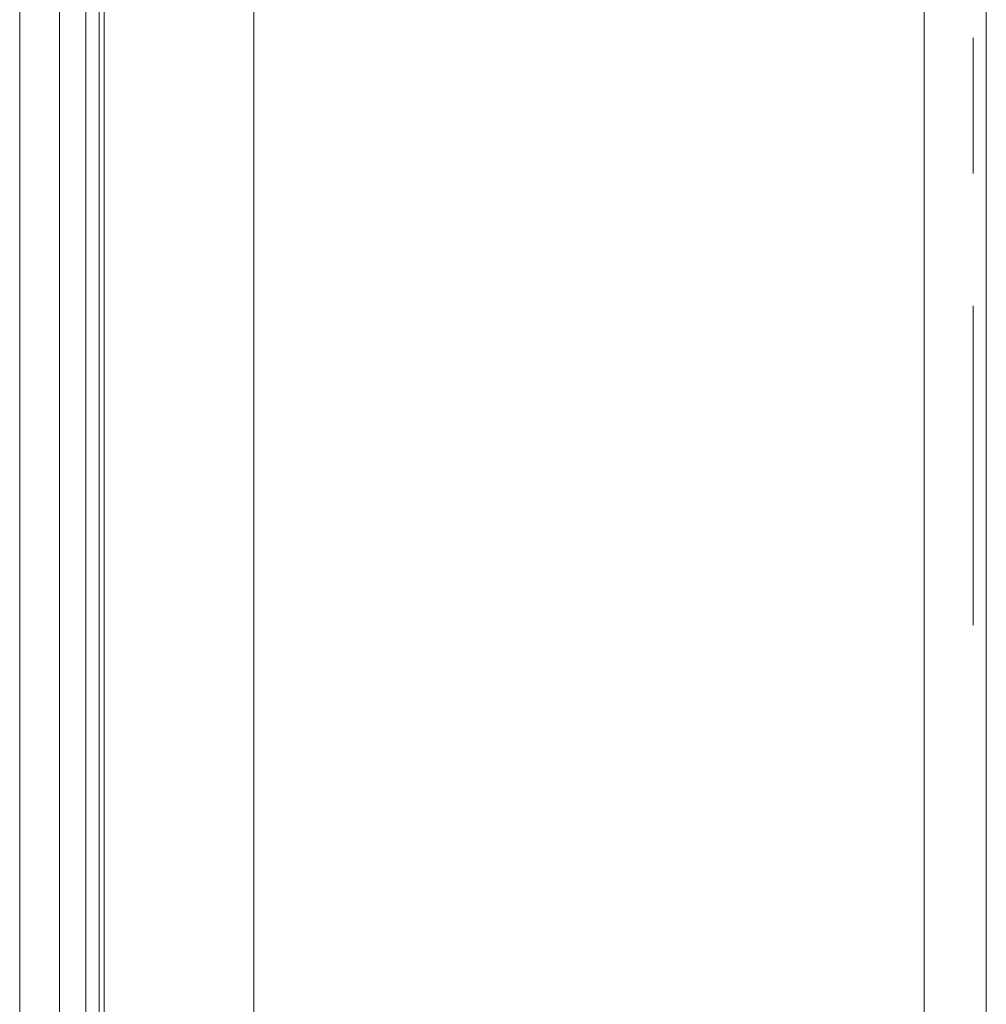
# Model space of a CAD drawing. Units: millimetres. Extents: x 0 to 297, y 0 to 210.
# Drawn here: x 114 to 116, y 114 to 116 of the extents above; entities that cross this region are included whole.
import ezdxf

# ---------------------------------------------------------------- set-up
doc = ezdxf.new("R2010")
doc.units = ezdxf.units.MM
doc.header["$MEASUREMENT"] = 0
doc.layers.add('1', color=7, linetype='Continuous')

msp = doc.modelspace()

# ---------------------------------------------------------------- linework, layer by layer
at = {"layer": '1', "color": 250, "lineweight": 9, "true_color": 0x221814}
for points in [[(114.4716, 66.5073), (114.4716, 116.8677)], [(114.498, 116.8677), (114.498, 66.5073)], [(114.5078, 116.8677), (114.5078, 66.5073)], [(114.8064, 116.8677), (114.8064, 66.5073)], [(116.1427, 116.8677), (116.1427, 66.5073)], [(116.2664, 116.8677), (116.2664, 66.5073)], [(114.3395, 66.6129), (114.3395, 116.7621)], [(114.4188, 116.7621), (114.4188, 66.6129)], [(116.24, 115.7558), (116.24, 115.7273), (116.24, 115.6624), (116.24, 115.5853), (116.24, 115.5204), (116.24, 115.4919), (116.24, 115.5163), (116.24, 115.5578), (116.24, 115.5798), (116.24, 115.6055), (116.24, 115.6678), (116.24, 115.73), (116.24, 115.7558)], [(116.24, 115.7548), (116.24, 115.7288), (116.24, 115.6752), (116.24, 115.6223), (116.24, 115.5983), (116.24, 115.6191), (116.24, 115.6578), (116.24, 115.6786), (116.24, 115.6783), (116.24, 115.678), (116.24, 115.655), (116.24, 115.6182), (116.24, 115.599), (116.24, 115.5831), (116.24, 115.5476), (116.24, 115.511), (116.24, 115.4918), (116.24, 115.4918), (116.24, 115.5133), (116.24, 115.5523), (116.24, 115.5732), (116.24, 115.5752), (116.24, 115.5773), (116.24, 115.5559), (116.24, 115.5155), (116.24, 115.4918), (116.24, 115.5202), (116.24, 115.5849), (116.24, 115.6617), (116.24, 115.7264), (116.24, 115.7548)], [(116.24, 115.7542), (116.24, 115.7284), (116.24, 115.6712), (116.24, 115.6039), (116.24, 115.5479), (116.24, 115.5244), (116.24, 115.5081), (116.24, 115.4918), (116.24, 115.52), (116.24, 115.5843), (116.24, 115.6608), (116.24, 115.7254), (116.24, 115.7542)], [(116.24, 115.7542), (116.24, 115.724), (116.24, 115.6613), (116.24, 115.5992), (116.24, 115.5711), (116.24, 115.5324), (116.24, 115.5075), (116.24, 115.494), (116.24, 115.4893), (116.24, 115.4924), (116.24, 115.5017), (116.24, 115.5222), (116.24, 115.5551), (116.24, 115.5478), (116.24, 115.5426), (116.24, 115.5368), (116.24, 115.5349), (116.24, 115.5365), (116.24, 115.5417), (116.24, 115.5524), (116.24, 115.5703), (116.24, 115.5985), (116.24, 115.6609), (116.24, 115.7239), (116.24, 115.7542)], [(116.24, 115.2234), (116.24, 115.2244), (116.24, 115.2253), (116.24, 115.218), (116.24, 115.1904), (116.24, 115.152), (116.24, 115.1126), (116.24, 115.0818), (116.24, 115.0692), (116.24, 115.0727), (116.24, 115.092), (116.24, 115.0945), (116.24, 115.0945), (116.24, 115.0783), (116.24, 115.0838), (116.24, 115.1067), (116.24, 115.14), (116.24, 115.1682), (116.24, 115.1948), (116.24, 115.2199), (116.24, 115.2217), (116.24, 115.2234)], [(116.24, 115.1608), (116.24, 115.1621), (116.24, 115.1638), (116.24, 115.166), (116.24, 115.1685), (116.24, 115.2048), (116.24, 115.2131), (116.24, 115.2008), (116.24, 115.175), (116.24, 115.1416), (116.24, 115.1079), (116.24, 115.0922), (116.24, 115.0867), (116.24, 115.0885), (116.24, 115.0903), (116.24, 115.1022), (116.24, 115.1288), (116.24, 115.1556), (116.24, 115.1759), (116.24, 115.1817), (116.24, 115.1772), (116.24, 115.1584), (116.24, 115.1588), (116.24, 115.1608)], [(116.24, 115.1693), (116.24, 115.1713), (116.24, 115.1728), (116.24, 115.1739), (116.24, 115.1748), (116.24, 115.1747), (116.24, 115.173), (116.24, 115.1299), (116.24, 115.0991), (116.24, 115.0784), (116.24, 115.064), (116.24, 115.0629), (116.24, 115.062), (116.24, 115.0613), (116.24, 115.064), (116.24, 115.0856), (116.24, 115.115), (116.24, 115.1175), (116.24, 115.1178), (116.24, 115.0919), (116.24, 115.072), (116.24, 115.0668), (116.24, 115.0639), (116.24, 115.0489), (116.24, 115.0629), (116.24, 115.0634), (116.24, 115.064), (116.24, 115.064), (116.24, 115.064), (116.24, 115.0822), (116.24, 115.1065), (116.24, 115.1359), (116.24, 115.1693)], [(116.24, 115.1512), (116.24, 115.1712), (116.24, 115.1733), (116.24, 115.1604), (116.24, 115.1371), (116.24, 115.1042), (116.24, 115.064), (116.24, 115.059), (116.24, 115.054), (116.24, 115.0519), (116.24, 115.0502), (116.24, 115.049), (116.24, 115.0482), (116.24, 115.0485), (116.24, 115.0502), (116.24, 115.0573), (116.24, 115.064), (116.24, 115.064), (116.24, 115.0641), (116.24, 115.0983), (116.24, 115.1242), (116.24, 115.1471), (116.24, 115.1613), (116.24, 115.1562), (116.24, 115.1348), (116.24, 115.1083), (116.24, 115.1058), (116.24, 115.1055), (116.24, 115.1313), (116.24, 115.1512)], [(116.24, 114.9999), (116.24, 114.9989), (116.24, 114.998), (116.24, 115.0147), (116.24, 115.064), (116.24, 115.1249), (116.24, 115.1541), (116.24, 115.1506), (116.24, 115.1313), (116.24, 115.1288), (116.24, 115.1287), (116.24, 115.145), (116.24, 115.1394), (116.24, 115.1166), (116.24, 115.0884), (116.24, 115.064), (116.24, 115.064), (116.24, 115.064), (116.24, 115.0595), (116.24, 115.0551), (116.24, 115.0285), (116.24, 115.0034), (116.24, 115.0016), (116.24, 114.9999)], [(116.24, 115.0649), (116.24, 115.0649), (116.24, 115.064), (116.24, 115.0633), (116.24, 115.0625), (116.24, 115.0612), (116.24, 115.0594), (116.24, 115.0573), (116.24, 115.0548), (116.24, 115.0185), (116.24, 115.0102), (116.24, 115.0225), (116.24, 115.0407), (116.24, 115.064), (116.24, 115.0901), (116.24, 115.1154), (116.24, 115.1311), (116.24, 115.1366), (116.24, 115.1347), (116.24, 115.133), (116.24, 115.1211), (116.24, 115.0945), (116.24, 115.0677), (116.24, 115.0658), (116.24, 115.064), (116.24, 115.0467), (116.24, 115.0416), (116.24, 115.046), (116.24, 115.0641), (116.24, 115.0645), (116.24, 115.0649)], [(116.24, 114.7984), (116.24, 114.8752), (116.24, 114.95), (116.24, 115.0182), (116.24, 115.0751), (116.24, 115.1161), (116.24, 115.113), (116.24, 115.1095), (116.24, 115.07), (116.24, 115.0111), (116.24, 114.9381), (116.24, 114.8567), (116.24, 114.7723), (116.24, 114.6965), (116.24, 114.6389), (116.24, 114.6023), (116.24, 114.5893), (116.24, 114.6029), (116.24, 114.6408), (116.24, 114.6973), (116.24, 114.6651), (116.24, 114.6417), (116.24, 114.6275), (116.24, 114.6386), (116.24, 114.6725), (116.24, 114.7266), (116.24, 114.7984)], [(116.24, 114.8842), (116.24, 114.9037), (116.24, 114.9104), (116.24, 114.9008), (116.24, 114.8731), (116.24, 114.8455), (116.24, 114.836), (116.24, 114.8416), (116.24, 114.8584), (116.24, 114.8152), (116.24, 114.8004), (116.24, 114.8188), (116.24, 114.8731), (116.24, 114.9274), (116.24, 114.9459), (116.24, 114.9298), (116.24, 114.8842)], [(116.24, 114.9351), (116.24, 114.9407), (116.24, 114.9422), (116.24, 114.9206), (116.24, 114.8731), (116.24, 114.8256), (116.24, 114.804), (116.24, 114.8251), (116.24, 114.8461), (116.24, 114.8431), (116.24, 114.8323), (116.24, 114.8163), (116.24, 114.804), (116.24, 114.8051), (116.24, 114.8061), (116.24, 114.8171), (116.24, 114.8405), (116.24, 114.8589), (116.24, 114.87), (116.24, 114.8835), (116.24, 114.905), (116.24, 114.9228), (116.24, 114.9351)], [(116.24, 114.804), (116.24, 114.8218), (116.24, 114.8396), (116.24, 114.8487), (116.24, 114.8578), (116.24, 114.8748), (116.24, 114.8918), (116.24, 114.9001), (116.24, 114.9083), (116.24, 114.9253), (116.24, 114.9422), (116.24, 114.8731), (116.24, 114.804)], [(116.24, 114.9351), (116.24, 114.9407), (116.24, 114.9422), (116.24, 114.9206), (116.24, 114.8731), (116.24, 114.8256), (116.24, 114.804), (116.24, 114.8251), (116.24, 114.8461), (116.24, 114.8431), (116.24, 114.8323), (116.24, 114.8163), (116.24, 114.804), (116.24, 114.8051), (116.24, 114.8061), (116.24, 114.8171), (116.24, 114.8405), (116.24, 114.8589), (116.24, 114.87), (116.24, 114.8835), (116.24, 114.905), (116.24, 114.9228), (116.24, 114.9351)], [(116.24, 114.8951), (116.24, 114.885), (116.24, 114.8825), (116.24, 114.8948), (116.24, 114.9072), (116.24, 114.9051), (116.24, 114.8951)], [(116.24, 114.8951), (116.24, 114.885), (116.24, 114.8825), (116.24, 114.8948), (116.24, 114.9072), (116.24, 114.9051), (116.24, 114.8951)], [(116.24, 114.5962), (116.24, 114.6065), (116.24, 114.6167), (116.24, 114.5992), (116.24, 114.5929), (116.24, 114.6058), (116.24, 114.6395), (116.24, 114.6894), (116.24, 114.7133), (116.24, 114.7076), (116.24, 114.6886), (116.24, 114.7055), (116.24, 114.7368), (116.24, 114.7536), (116.24, 114.729), (116.24, 114.6749), (116.24, 114.6208), (116.24, 114.5962)], [(116.24, 114.6494), (116.24, 114.6451), (116.24, 114.6405), (116.24, 114.6149), (116.24, 114.6046), (116.24, 114.6125), (116.24, 114.6328), (116.24, 114.6034), (116.24, 114.5929), (116.24, 114.606), (116.24, 114.6412), (116.24, 114.6907), (116.24, 114.7133), (116.24, 114.7011), (116.24, 114.669), (116.24, 114.6593), (116.24, 114.6494)], [(116.24, 114.71), (116.24, 114.6996), (116.24, 114.6893), (116.24, 114.7063), (116.24, 114.7133), (116.24, 114.7061), (116.24, 114.6826), (116.24, 114.6766), (116.24, 114.6692), (116.24, 114.6503), (116.24, 114.6152), (116.24, 114.5962), (116.24, 114.6153), (116.24, 114.6506), (116.24, 114.6696), (116.24, 114.6753), (116.24, 114.6811), (116.24, 114.697), (116.24, 114.7016), (116.24, 114.689), (116.24, 114.6546), (116.24, 114.6395), (116.24, 114.6114), (116.24, 114.5962), (116.24, 114.614), (116.24, 114.6531), (116.24, 114.6922), (116.24, 114.71)], [(116.24, 114.6494), (116.24, 114.6451), (116.24, 114.6405), (116.24, 114.6149), (116.24, 114.6046), (116.24, 114.6125), (116.24, 114.6328), (116.24, 114.6034), (116.24, 114.5929), (116.24, 114.606), (116.24, 114.6412), (116.24, 114.6907), (116.24, 114.7133), (116.24, 114.7011), (116.24, 114.669), (116.24, 114.6593), (116.24, 114.6494)], [(116.24, 114.71), (116.24, 114.6996), (116.24, 114.6893), (116.24, 114.7063), (116.24, 114.7133), (116.24, 114.7061), (116.24, 114.6826), (116.24, 114.6766), (116.24, 114.6692), (116.24, 114.6503), (116.24, 114.6152), (116.24, 114.5962), (116.24, 114.6153), (116.24, 114.6506), (116.24, 114.6696), (116.24, 114.6753), (116.24, 114.6811), (116.24, 114.697), (116.24, 114.7016), (116.24, 114.689), (116.24, 114.6546), (116.24, 114.6395), (116.24, 114.6114), (116.24, 114.5962), (116.24, 114.614), (116.24, 114.6531), (116.24, 114.6922), (116.24, 114.71)], [(116.24, 114.6745), (116.24, 114.6944), (116.24, 114.7016), (116.24, 114.6818), (116.24, 114.6399), (116.24, 114.6147), (116.24, 114.6046), (116.24, 114.6126), (116.24, 114.6331), (116.24, 114.6033), (116.24, 114.5929), (116.24, 114.6059), (116.24, 114.6399), (116.24, 114.6899), (116.24, 114.7133), (116.24, 114.7038), (116.24, 114.6745)], [(116.24, 114.6745), (116.24, 114.6944), (116.24, 114.7016), (116.24, 114.6818), (116.24, 114.6399), (116.24, 114.6147), (116.24, 114.6046), (116.24, 114.6126), (116.24, 114.6331), (116.24, 114.6033), (116.24, 114.5929), (116.24, 114.6059), (116.24, 114.6399), (116.24, 114.6899), (116.24, 114.7133), (116.24, 114.7038), (116.24, 114.6745)], [(116.24, 114.6687), (116.24, 114.6165), (116.24, 114.5929), (116.24, 114.606), (116.24, 114.6403), (116.24, 114.6908), (116.24, 114.7133), (116.24, 114.7015), (116.24, 114.6687)], [(116.24, 114.661), (116.24, 114.6655), (116.24, 114.6699), (116.24, 114.6928), (116.24, 114.7016), (116.24, 114.6893), (116.24, 114.661)], [(116.24, 114.6687), (116.24, 114.6926), (116.24, 114.7016), (116.24, 114.6805), (116.24, 114.6386), (116.24, 114.6143), (116.24, 114.6046), (116.24, 114.6261), (116.24, 114.6687)], [(116.24, 114.6659), (116.24, 114.6917), (116.24, 114.7016), (116.24, 114.6816), (116.24, 114.6416), (116.24, 114.6149), (116.24, 114.6046), (116.24, 114.6254), (116.24, 114.6659)], [(116.24, 114.661), (116.24, 114.6655), (116.24, 114.6699), (116.24, 114.6928), (116.24, 114.7016), (116.24, 114.6893), (116.24, 114.661)]]:
    msp.add_lwpolyline(points, dxfattribs=at)
for points, knots in [([(116.24, 115.7332), (116.24, 115.7332), (116.24, 115.7516), (116.24, 115.7516), (116.24, 115.7516), (116.24, 115.7593), (116.24, 115.7593), (116.24, 115.7593), (116.24, 115.7516), (116.24, 115.7516), (116.24, 115.7516), (116.24, 115.7332), (116.24, 115.7332), (116.24, 115.7332), (116.24, 115.7148), (116.24, 115.7148), (116.24, 115.7148), (116.24, 115.7072), (116.24, 115.7072), (116.24, 115.7072), (116.24, 115.7148), (116.24, 115.7148), (116.24, 115.7148), (116.24, 115.7332), (116.24, 115.7332)], [0, 0, 0, 0, 1, 1, 1, 2, 2, 2, 3, 3, 3, 4, 4, 4, 5, 5, 5, 6, 6, 6, 7, 7, 7, 8, 8, 8, 8]), ([(116.24, 115.7573), (116.24, 115.7573), (116.24, 115.743), (116.24, 115.743), (116.24, 115.743), (116.24, 115.7165), (116.24, 115.7165), (116.24, 115.7165), (116.24, 115.7022), (116.24, 115.7022), (116.24, 115.7022), (116.24, 115.7165), (116.24, 115.7165), (116.24, 115.7165), (116.24, 115.743), (116.24, 115.743), (116.24, 115.743), (116.24, 115.7573), (116.24, 115.7573), (116.24, 115.7573), (116.24, 115.7404), (116.24, 115.7404), (116.24, 115.7404), (116.24, 115.709), (116.24, 115.709), (116.24, 115.709), (116.24, 115.6921), (116.24, 115.6921), (116.24, 115.6921), (116.24, 115.7114), (116.24, 115.7114), (116.24, 115.7114), (116.24, 115.7306), (116.24, 115.7306), (116.24, 115.7306), (116.24, 115.7332), (116.24, 115.7332), (116.24, 115.7332), (116.24, 115.7371), (116.24, 115.7371), (116.24, 115.7371), (116.24, 115.742), (116.24, 115.742), (116.24, 115.742), (116.24, 115.7471), (116.24, 115.7471), (116.24, 115.7471), (116.24, 115.7328), (116.24, 115.7328), (116.24, 115.7328), (116.24, 115.7064), (116.24, 115.7064), (116.24, 115.7064), (116.24, 115.6921), (116.24, 115.6921), (116.24, 115.6921), (116.24, 115.7064), (116.24, 115.7064), (116.24, 115.7064), (116.24, 115.7328), (116.24, 115.7328), (116.24, 115.7328), (116.24, 115.7471), (116.24, 115.7471), (116.24, 115.7471), (116.24, 115.7461), (116.24, 115.7461), (116.24, 115.7461), (116.24, 115.7451), (116.24, 115.7451), (116.24, 115.7451), (116.24, 115.7421), (116.24, 115.7421), (116.24, 115.7421), (116.24, 115.7377), (116.24, 115.7377), (116.24, 115.7377), (116.24, 115.7335), (116.24, 115.7335), (116.24, 115.7335), (116.24, 115.7306), (116.24, 115.7306), (116.24, 115.7306), (116.24, 115.7114), (116.24, 115.7114), (116.24, 115.7114), (116.24, 115.6921), (116.24, 115.6921), (116.24, 115.6921), (116.24, 115.709), (116.24, 115.709), (116.24, 115.709), (116.24, 115.7404), (116.24, 115.7404), (116.24, 115.7404), (116.24, 115.7573), (116.24, 115.7573)], [0, 0, 0, 0, 1, 1, 1, 2, 2, 2, 3, 3, 3, 4, 4, 4, 5, 5, 5, 6, 6, 6, 7, 7, 7, 8, 8, 8, 9, 9, 9, 10, 10, 10, 11, 11, 11, 12, 12, 12, 13, 13, 13, 14, 14, 14, 15, 15, 15, 16, 16, 16, 17, 17, 17, 18, 18, 18, 19, 19, 19, 20, 20, 20, 21, 21, 21, 22, 22, 22, 23, 23, 23, 24, 24, 24, 25, 25, 25, 26, 26, 26, 27, 27, 27, 28, 28, 28, 29, 29, 29, 30, 30, 30, 31, 31, 31, 32, 32, 32, 32]), ([(116.24, 115.7573), (116.24, 115.7573), (116.24, 115.7534), (116.24, 115.7534), (116.24, 115.7534), (116.24, 115.7496), (116.24, 115.7496), (116.24, 115.7496), (116.24, 115.7208), (116.24, 115.7208), (116.24, 115.7208), (116.24, 115.6921), (116.24, 115.6921), (116.24, 115.6921), (116.24, 115.7208), (116.24, 115.7208), (116.24, 115.7208), (116.24, 115.7496), (116.24, 115.7496), (116.24, 115.7496), (116.24, 115.7534), (116.24, 115.7534), (116.24, 115.7534), (116.24, 115.7573), (116.24, 115.7573)], [0, 0, 0, 0, 1, 1, 1, 2, 2, 2, 3, 3, 3, 4, 4, 4, 5, 5, 5, 6, 6, 6, 7, 7, 7, 8, 8, 8, 8]), ([(116.24, 115.6256), (116.24, 115.6256), (116.24, 115.6373), (116.24, 115.6373), (116.24, 115.6373), (116.24, 115.6653), (116.24, 115.6653), (116.24, 115.6653), (116.24, 115.6934), (116.24, 115.6934), (116.24, 115.6934), (116.24, 115.7051), (116.24, 115.7051), (116.24, 115.7051), (116.24, 115.6934), (116.24, 115.6934), (116.24, 115.6934), (116.24, 115.6653), (116.24, 115.6653), (116.24, 115.6653), (116.24, 115.6373), (116.24, 115.6373), (116.24, 115.6373), (116.24, 115.6256), (116.24, 115.6256)], [0, 0, 0, 0, 1, 1, 1, 2, 2, 2, 3, 3, 3, 4, 4, 4, 5, 5, 5, 6, 6, 6, 7, 7, 7, 8, 8, 8, 8]), ([(116.24, 115.666), (116.24, 115.666), (116.24, 115.6827), (116.24, 115.6827), (116.24, 115.6827), (116.24, 115.6897), (116.24, 115.6897), (116.24, 115.6897), (116.24, 115.6827), (116.24, 115.6827), (116.24, 115.6827), (116.24, 115.666), (116.24, 115.666), (116.24, 115.666), (116.24, 115.6492), (116.24, 115.6492), (116.24, 115.6492), (116.24, 115.6422), (116.24, 115.6422), (116.24, 115.6422), (116.24, 115.6492), (116.24, 115.6492), (116.24, 115.6492), (116.24, 115.666), (116.24, 115.666)], [0, 0, 0, 0, 1, 1, 1, 2, 2, 2, 3, 3, 3, 4, 4, 4, 5, 5, 5, 6, 6, 6, 7, 7, 7, 8, 8, 8, 8]), ([(116.24, 115.6802), (116.24, 115.6802), (116.24, 115.6724), (116.24, 115.6724), (116.24, 115.6724), (116.24, 115.6369), (116.24, 115.6369), (116.24, 115.6369), (116.24, 115.6575), (116.24, 115.6575), (116.24, 115.6575), (116.24, 115.678), (116.24, 115.678), (116.24, 115.678), (116.24, 115.6586), (116.24, 115.6586), (116.24, 115.6586), (116.24, 115.6125), (116.24, 115.6125), (116.24, 115.6125), (116.24, 115.5573), (116.24, 115.5573), (116.24, 115.5573), (116.24, 115.5111), (116.24, 115.5111), (116.24, 115.5111), (116.24, 115.4918), (116.24, 115.4918), (116.24, 115.4918), (116.24, 115.51), (116.24, 115.51), (116.24, 115.51), (116.24, 115.5502), (116.24, 115.5502), (116.24, 115.5502), (116.24, 115.5903), (116.24, 115.5903), (116.24, 115.5903), (116.24, 115.6086), (116.24, 115.6086), (116.24, 115.6086), (116.24, 115.6349), (116.24, 115.6349), (116.24, 115.6349), (116.24, 115.6449), (116.24, 115.6449), (116.24, 115.6449), (116.24, 115.629), (116.24, 115.629), (116.24, 115.629), (116.24, 115.613), (116.24, 115.613), (116.24, 115.613), (116.24, 115.5941), (116.24, 115.5941), (116.24, 115.5941), (116.24, 115.5524), (116.24, 115.5524), (116.24, 115.5524), (116.24, 115.5107), (116.24, 115.5107), (116.24, 115.5107), (116.24, 115.4918), (116.24, 115.4918), (116.24, 115.4918), (116.24, 115.5107), (116.24, 115.5107), (116.24, 115.5107), (116.24, 115.5524), (116.24, 115.5524), (116.24, 115.5524), (116.24, 115.5941), (116.24, 115.5941), (116.24, 115.5941), (116.24, 115.613), (116.24, 115.613), (116.24, 115.613), (116.24, 115.6283), (116.24, 115.6283), (116.24, 115.6283), (116.24, 115.6584), (116.24, 115.6584), (116.24, 115.6584), (116.24, 115.6802), (116.24, 115.6802)], [0, 0, 0, 0, 1, 1, 1, 2, 2, 2, 3, 3, 3, 4, 4, 4, 5, 5, 5, 6, 6, 6, 7, 7, 7, 8, 8, 8, 9, 9, 9, 10, 10, 10, 11, 11, 11, 12, 12, 12, 13, 13, 13, 14, 14, 14, 15, 15, 15, 16, 16, 16, 17, 17, 17, 18, 18, 18, 19, 19, 19, 20, 20, 20, 21, 21, 21, 22, 22, 22, 23, 23, 23, 24, 24, 24, 25, 25, 25, 26, 26, 26, 27, 27, 27, 28, 28, 28, 28]), ([(116.24, 115.678), (116.24, 115.678), (116.24, 115.6479), (116.24, 115.6479), (116.24, 115.6479), (116.24, 115.5849), (116.24, 115.5849), (116.24, 115.5849), (116.24, 115.5219), (116.24, 115.5219), (116.24, 115.5219), (116.24, 115.4918), (116.24, 115.4918), (116.24, 115.4918), (116.24, 115.5219), (116.24, 115.5219), (116.24, 115.5219), (116.24, 115.5849), (116.24, 115.5849), (116.24, 115.5849), (116.24, 115.6479), (116.24, 115.6479), (116.24, 115.6479), (116.24, 115.678), (116.24, 115.678)], [0, 0, 0, 0, 1, 1, 1, 2, 2, 2, 3, 3, 3, 4, 4, 4, 5, 5, 5, 6, 6, 6, 7, 7, 7, 8, 8, 8, 8]), ([(116.24, 114.8461), (116.24, 114.8461), (116.24, 114.812), (116.24, 114.812), (116.24, 114.812), (116.24, 114.7998), (116.24, 114.7998), (116.24, 114.7998), (116.24, 114.8114), (116.24, 114.8114), (116.24, 114.8114), (116.24, 114.849), (116.24, 114.849), (116.24, 114.849), (116.24, 114.8761), (116.24, 114.8761), (116.24, 114.8761), (116.24, 114.8894), (116.24, 114.8894), (116.24, 114.8894), (116.24, 114.8928), (116.24, 114.8928), (116.24, 114.8928), (116.24, 114.8963), (116.24, 114.8963), (116.24, 114.8963), (116.24, 114.8996), (116.24, 114.8996), (116.24, 114.8996), (116.24, 114.906), (116.24, 114.906), (116.24, 114.906), (116.24, 114.9126), (116.24, 114.9126), (116.24, 114.9126), (116.24, 114.9152), (116.24, 114.9152), (116.24, 114.9152), (116.24, 114.9118), (116.24, 114.9118), (116.24, 114.9118), (116.24, 114.902), (116.24, 114.902), (116.24, 114.902), (116.24, 114.9355), (116.24, 114.9355), (116.24, 114.9355), (116.24, 114.9459), (116.24, 114.9459), (116.24, 114.9459), (116.24, 114.9355), (116.24, 114.9355), (116.24, 114.9355), (116.24, 114.9014), (116.24, 114.9014), (116.24, 114.9014), (116.24, 114.8737), (116.24, 114.8737), (116.24, 114.8737), (116.24, 114.8603), (116.24, 114.8603), (116.24, 114.8603), (116.24, 114.8578), (116.24, 114.8578), (116.24, 114.8578), (116.24, 114.8553), (116.24, 114.8553), (116.24, 114.8553), (116.24, 114.8515), (116.24, 114.8515), (116.24, 114.8515), (116.24, 114.8444), (116.24, 114.8444), (116.24, 114.8444), (116.24, 114.8369), (116.24, 114.8369), (116.24, 114.8369), (116.24, 114.8344), (116.24, 114.8344), (116.24, 114.8344), (116.24, 114.8375), (116.24, 114.8375), (116.24, 114.8375), (116.24, 114.8461), (116.24, 114.8461)], [0, 0, 0, 0, 1, 1, 1, 2, 2, 2, 3, 3, 3, 4, 4, 4, 5, 5, 5, 6, 6, 6, 7, 7, 7, 8, 8, 8, 9, 9, 9, 10, 10, 10, 11, 11, 11, 12, 12, 12, 13, 13, 13, 14, 14, 14, 15, 15, 15, 16, 16, 16, 17, 17, 17, 18, 18, 18, 19, 19, 19, 20, 20, 20, 21, 21, 21, 22, 22, 22, 23, 23, 23, 24, 24, 24, 25, 25, 25, 26, 26, 26, 27, 27, 27, 28, 28, 28, 28]), ([(116.24, 114.9459), (116.24, 114.9459), (116.24, 114.9274), (116.24, 114.9274), (116.24, 114.9274), (116.24, 114.8731), (116.24, 114.8731), (116.24, 114.8731), (116.24, 114.8188), (116.24, 114.8188), (116.24, 114.8188), (116.24, 114.8004), (116.24, 114.8004), (116.24, 114.8004), (116.24, 114.8188), (116.24, 114.8188), (116.24, 114.8188), (116.24, 114.8731), (116.24, 114.8731), (116.24, 114.8731), (116.24, 114.9274), (116.24, 114.9274), (116.24, 114.9274), (116.24, 114.9459), (116.24, 114.9459)], [0, 0, 0, 0, 1, 1, 1, 2, 2, 2, 3, 3, 3, 4, 4, 4, 5, 5, 5, 6, 6, 6, 7, 7, 7, 8, 8, 8, 8]), ([(116.24, 114.804), (116.24, 114.804), (116.24, 114.8445), (116.24, 114.8445), (116.24, 114.8445), (116.24, 114.885), (116.24, 114.885), (116.24, 114.885), (116.24, 114.8445), (116.24, 114.8445), (116.24, 114.8445), (116.24, 114.804), (116.24, 114.804), (116.24, 114.804), (116.24, 114.8731), (116.24, 114.8731), (116.24, 114.8731), (116.24, 114.9422), (116.24, 114.9422), (116.24, 114.9422), (116.24, 114.9024), (116.24, 114.9024), (116.24, 114.9024), (116.24, 114.8626), (116.24, 114.8626), (116.24, 114.8626), (116.24, 114.9024), (116.24, 114.9024), (116.24, 114.9024), (116.24, 114.9422), (116.24, 114.9422), (116.24, 114.9422), (116.24, 114.8731), (116.24, 114.8731), (116.24, 114.8731), (116.24, 114.804), (116.24, 114.804)], [0, 0, 0, 0, 1, 1, 1, 2, 2, 2, 3, 3, 3, 4, 4, 4, 5, 5, 5, 6, 6, 6, 7, 7, 7, 8, 8, 8, 9, 9, 9, 10, 10, 10, 11, 11, 11, 12, 12, 12, 12]), ([(116.24, 114.804), (116.24, 114.804), (116.24, 114.8556), (116.24, 114.8556), (116.24, 114.8556), (116.24, 114.9072), (116.24, 114.9072), (116.24, 114.9072), (116.24, 114.9247), (116.24, 114.9247), (116.24, 114.9247), (116.24, 114.9422), (116.24, 114.9422), (116.24, 114.9422), (116.24, 114.9247), (116.24, 114.9247), (116.24, 114.9247), (116.24, 114.9072), (116.24, 114.9072), (116.24, 114.9072), (116.24, 114.8556), (116.24, 114.8556), (116.24, 114.8556), (116.24, 114.804), (116.24, 114.804)], [0, 0, 0, 0, 1, 1, 1, 2, 2, 2, 3, 3, 3, 4, 4, 4, 5, 5, 5, 6, 6, 6, 7, 7, 7, 8, 8, 8, 8]), ([(116.24, 114.8731), (116.24, 114.8731), (116.24, 114.8455), (116.24, 114.8455), (116.24, 114.8455), (116.24, 114.836), (116.24, 114.836), (116.24, 114.836), (116.24, 114.8455), (116.24, 114.8455), (116.24, 114.8455), (116.24, 114.8731), (116.24, 114.8731), (116.24, 114.8731), (116.24, 114.9008), (116.24, 114.9008), (116.24, 114.9008), (116.24, 114.9104), (116.24, 114.9104), (116.24, 114.9104), (116.24, 114.9008), (116.24, 114.9008), (116.24, 114.9008), (116.24, 114.8731), (116.24, 114.8731)], [0, 0, 0, 0, 1, 1, 1, 2, 2, 2, 3, 3, 3, 4, 4, 4, 5, 5, 5, 6, 6, 6, 7, 7, 7, 8, 8, 8, 8]), ([(116.24, 114.8569), (116.24, 114.8569), (116.24, 114.8341), (116.24, 114.8341), (116.24, 114.8341), (116.24, 114.8112), (116.24, 114.8112), (116.24, 114.8112), (116.24, 114.8341), (116.24, 114.8341), (116.24, 114.8341), (116.24, 114.8569), (116.24, 114.8569), (116.24, 114.8569), (116.24, 114.8299), (116.24, 114.8299), (116.24, 114.8299), (116.24, 114.8029), (116.24, 114.8029), (116.24, 114.8029), (116.24, 114.8188), (116.24, 114.8188), (116.24, 114.8188), (116.24, 114.8348), (116.24, 114.8348), (116.24, 114.8348), (116.24, 114.837), (116.24, 114.837), (116.24, 114.837), (116.24, 114.8402), (116.24, 114.8402), (116.24, 114.8402), (116.24, 114.8443), (116.24, 114.8443), (116.24, 114.8443), (116.24, 114.8485), (116.24, 114.8485), (116.24, 114.8485), (116.24, 114.8257), (116.24, 114.8257), (116.24, 114.8257), (116.24, 114.8029), (116.24, 114.8029), (116.24, 114.8029), (116.24, 114.8257), (116.24, 114.8257), (116.24, 114.8257), (116.24, 114.8485), (116.24, 114.8485), (116.24, 114.8485), (116.24, 114.8477), (116.24, 114.8477), (116.24, 114.8477), (116.24, 114.8469), (116.24, 114.8469), (116.24, 114.8469), (116.24, 114.8443), (116.24, 114.8443), (116.24, 114.8443), (116.24, 114.8407), (116.24, 114.8407), (116.24, 114.8407), (116.24, 114.8372), (116.24, 114.8372), (116.24, 114.8372), (116.24, 114.8348), (116.24, 114.8348), (116.24, 114.8348), (116.24, 114.8188), (116.24, 114.8188), (116.24, 114.8188), (116.24, 114.8029), (116.24, 114.8029), (116.24, 114.8029), (116.24, 114.8299), (116.24, 114.8299), (116.24, 114.8299), (116.24, 114.8569), (116.24, 114.8569)], [0, 0, 0, 0, 1, 1, 1, 2, 2, 2, 3, 3, 3, 4, 4, 4, 5, 5, 5, 6, 6, 6, 7, 7, 7, 8, 8, 8, 9, 9, 9, 10, 10, 10, 11, 11, 11, 12, 12, 12, 13, 13, 13, 14, 14, 14, 15, 15, 15, 16, 16, 16, 17, 17, 17, 18, 18, 18, 19, 19, 19, 20, 20, 20, 21, 21, 21, 22, 22, 22, 23, 23, 23, 24, 24, 24, 25, 25, 25, 26, 26, 26, 26]), ([(116.24, 114.8569), (116.24, 114.8569), (116.24, 114.8537), (116.24, 114.8537), (116.24, 114.8537), (116.24, 114.8505), (116.24, 114.8505), (116.24, 114.8505), (116.24, 114.8267), (116.24, 114.8267), (116.24, 114.8267), (116.24, 114.8029), (116.24, 114.8029), (116.24, 114.8029), (116.24, 114.8267), (116.24, 114.8267), (116.24, 114.8267), (116.24, 114.8505), (116.24, 114.8505), (116.24, 114.8505), (116.24, 114.8537), (116.24, 114.8537), (116.24, 114.8537), (116.24, 114.8569), (116.24, 114.8569)], [0, 0, 0, 0, 1, 1, 1, 2, 2, 2, 3, 3, 3, 4, 4, 4, 5, 5, 5, 6, 6, 6, 7, 7, 7, 8, 8, 8, 8]), ([(116.24, 114.71), (116.24, 114.71), (116.24, 114.7272), (116.24, 114.7272), (116.24, 114.7272), (116.24, 114.7444), (116.24, 114.7444), (116.24, 114.7444), (116.24, 114.7272), (116.24, 114.7272), (116.24, 114.7272), (116.24, 114.71), (116.24, 114.71), (116.24, 114.71), (116.24, 114.7041), (116.24, 114.7041), (116.24, 114.7041), (116.24, 114.6983), (116.24, 114.6983), (116.24, 114.6983), (116.24, 114.6794), (116.24, 114.6794), (116.24, 114.6794), (116.24, 114.6443), (116.24, 114.6443), (116.24, 114.6443), (116.24, 114.6254), (116.24, 114.6254), (116.24, 114.6254), (116.24, 114.6193), (116.24, 114.6193), (116.24, 114.6193), (116.24, 114.6145), (116.24, 114.6145), (116.24, 114.6145), (116.24, 114.6091), (116.24, 114.6091), (116.24, 114.6091), (116.24, 114.6066), (116.24, 114.6066), (116.24, 114.6066), (116.24, 114.6069), (116.24, 114.6069), (116.24, 114.6069), (116.24, 114.6079), (116.24, 114.6079), (116.24, 114.6079), (116.24, 114.6019), (116.24, 114.6019), (116.24, 114.6019), (116.24, 114.5958), (116.24, 114.5958), (116.24, 114.5958), (116.24, 114.5952), (116.24, 114.5952), (116.24, 114.5952), (116.24, 114.5949), (116.24, 114.5949), (116.24, 114.5949), (116.24, 114.598), (116.24, 114.598), (116.24, 114.598), (116.24, 114.6112), (116.24, 114.6112), (116.24, 114.6112), (116.24, 114.6161), (116.24, 114.6161), (116.24, 114.6161), (116.24, 114.6229), (116.24, 114.6229), (116.24, 114.6229), (116.24, 114.6425), (116.24, 114.6425), (116.24, 114.6425), (116.24, 114.6788), (116.24, 114.6788), (116.24, 114.6788), (116.24, 114.6983), (116.24, 114.6983), (116.24, 114.6983), (116.24, 114.7041), (116.24, 114.7041), (116.24, 114.7041), (116.24, 114.71), (116.24, 114.71)], [0, 0, 0, 0, 1, 1, 1, 2, 2, 2, 3, 3, 3, 4, 4, 4, 5, 5, 5, 6, 6, 6, 7, 7, 7, 8, 8, 8, 9, 9, 9, 10, 10, 10, 11, 11, 11, 12, 12, 12, 13, 13, 13, 14, 14, 14, 15, 15, 15, 16, 16, 16, 17, 17, 17, 18, 18, 18, 19, 19, 19, 20, 20, 20, 21, 21, 21, 22, 22, 22, 23, 23, 23, 24, 24, 24, 25, 25, 25, 26, 26, 26, 27, 27, 27, 28, 28, 28, 28])]:
    msp.add_open_spline(points, degree=3, knots=knots, dxfattribs=at)

doc.saveas('drawing.dxf')
